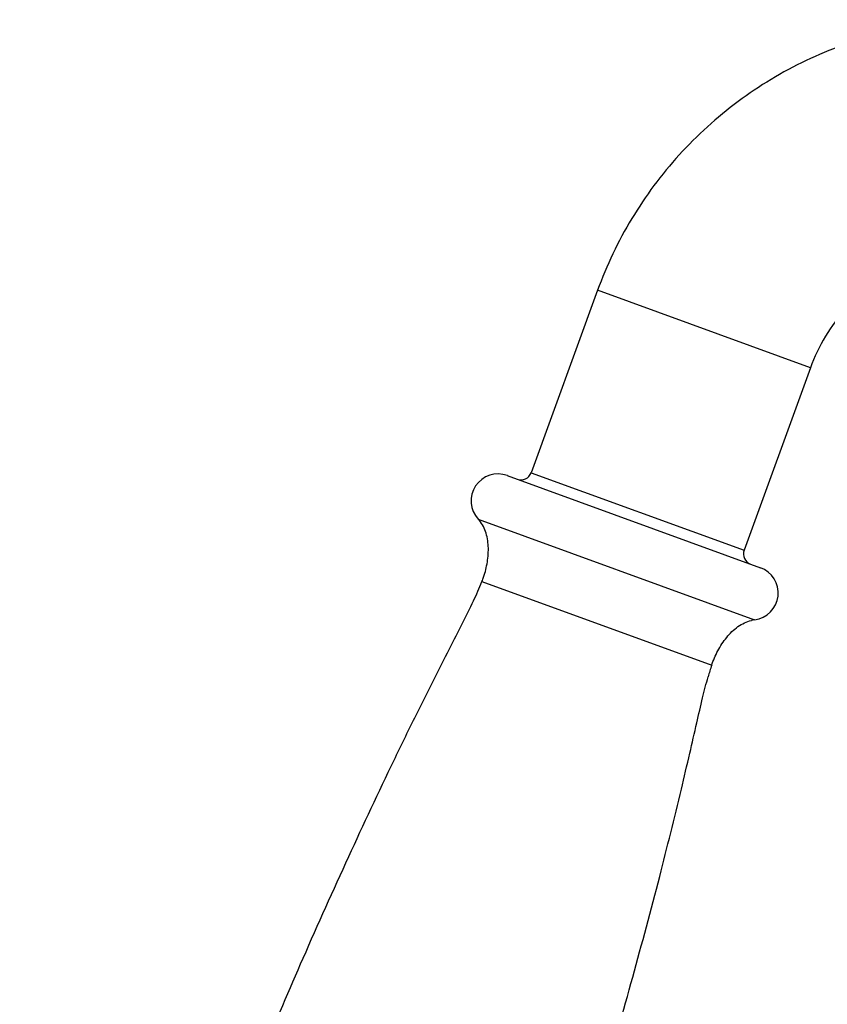
# Model space of a CAD drawing. Units: millimetres. Extents: x -153 to 730, y -821 to 563.
# Drawn here: x 513 to 587, y 444 to 535 of the extents above; entities that cross this region are included whole.
import ezdxf

# ---------------------------------------------------------------- set-up
doc = ezdxf.new("R2010")
doc.units = ezdxf.units.MM
doc.header["$LTSCALE"] = 19.36
doc.layers.get('0').update_dxf_attribs({"linetype": 'CONTINUOUS'})

msp = doc.modelspace()

# ---------------------------------------------------------------- linework, layer by layer
at = {"color": 7, "linetype": 'Continuous'}
for p, q in [((566.161, 510.297), (560.008, 493.392)), ((585.895, 503.114), (566.161, 510.297)), ((585.895, 503.114), (579.742, 486.21)), ((557.801, 493.133), (581.266, 484.592)), ((560.008, 493.392), (579.742, 486.21)), ((555.113, 489.084), (580.722, 479.763)), ((555.456, 483.306), (576.746, 475.557))]:
    msp.add_line(p, q, dxfattribs=at)
for centre, radius, start, end in [((556.946, 490.784), 2.5, 69.89947, 222.84246), ((559.069, 493.734), 1, 249.89334, 340.00001), ((580.681, 485.868), 1, 159.99999, 250.10666), ((580.411, 482.243), 2.5, 277.15754, 70.10053), ((547.979, 486.291), 8.051, 338.23368, 341.43531), ((581.089, 476.851), 2.934, 97.17742, 103.12482), ((604.492, 466.463), 29.199, 161.85263, 164.05652)]:
    msp.add_arc(centre, radius, start, end, dxfattribs=at)
for points, knots in [([(614.207, 533.241), (611.886, 534.038), (607.076, 535.184), (599.675, 535.476), (592.354, 534.336), (585.391, 531.806), (579.046, 527.981), (573.558, 523.004), (569.133, 517.064), (567, 512.603), (566.161, 510.297)], [0, 0, 0, 0, 0.125004, 0.249999, 0.375, 0.5, 0.625, 0.750001, 0.874996, 1, 1, 1, 1]), ([(606.931, 513.529), (605.902, 513.85), (603.777, 514.297), (600.525, 514.35), (597.32, 513.787), (594.281, 512.627), (591.516, 510.913), (589.125, 508.706), (587.196, 506.088), (586.263, 504.127), (585.895, 503.114)], [0, 0, 0, 0, 0.125025, 0.250015, 0.375014, 0.500011, 0.625008, 0.750005, 0.875004, 1, 1, 1, 1]), ([(555.611, 483.728), (555.763, 484.181), (555.995, 485.122), (556.094, 486.553), (555.903, 487.728), (555.528, 488.56), (555.263, 488.922), (555.113, 489.084)], [0, 0, 0, 0, 0.25558, 0.514801, 0.762744, 0.881901, 1, 1, 1, 1]), ([(512.61, 365.586), (512.813, 366.206), (513.198, 367.551), (513.733, 369.794), (514.346, 372.475), (515.085, 375.683), (515.982, 379.42), (517.442, 385.277), (519.541, 393.191), (522.246, 402.731), (524.936, 411.633), (527.1, 418.294), (528.701, 422.904), (529.813, 425.982), (530.94, 429.054), (532.677, 433.615), (535.3, 440.108), (538.962, 448.658), (543.022, 457.704), (546.501, 465.116), (549.147, 470.541), (550.863, 473.98), (552.358, 476.913), (553.612, 479.36), (554.644, 481.423), (555.214, 482.7), (555.456, 483.306)], [0, 0, 0, 0, 0.01556, 0.033371, 0.055057, 0.081201, 0.11196, 0.146811, 0.225294, 0.307414, 0.383493, 0.447308, 0.474579, 0.5, 0.525421, 0.552692, 0.616507, 0.692586, 0.774707, 0.853189, 0.88804, 0.918799, 0.944943, 0.966629, 0.98444, 1, 1, 1, 1]), ([(576.746, 475.557), (576.896, 476.013), (577.285, 476.916), (578.085, 478.149), (579.112, 479.175), (579.979, 479.606), (580.423, 479.709)], [0, 0, 0, 0, 0.250267, 0.510382, 0.762245, 1, 1, 1, 1]), ([(534.337, 358.872), (534.61, 359.483), (535.247, 360.804), (536.35, 362.968), (537.672, 365.548), (539.872, 369.904), (543.002, 376.32), (546.932, 384.752), (550.827, 393.481), (554.31, 401.654), (556.802, 407.847), (558.459, 412.209), (559.542, 415.162), (560.611, 418.119), (562.145, 422.526), (564.216, 428.871), (566.802, 437.371), (569.429, 446.562), (571.839, 455.547), (573.565, 462.474), (574.679, 467.225), (575.325, 470.052), (575.871, 472.418), (576.232, 473.839), (576.416, 474.483)], [0, 0, 0, 0, 0.016281, 0.035632, 0.059022, 0.086758, 0.154249, 0.232533, 0.312859, 0.38658, 0.448474, 0.475086, 0.5, 0.524914, 0.551526, 0.613419, 0.68714, 0.767467, 0.84575, 0.913242, 0.940978, 0.964368, 0.983719, 1, 1, 1, 1])]:
    msp.add_open_spline(points, degree=3, knots=knots, dxfattribs=at)

doc.saveas('drawing.dxf')
